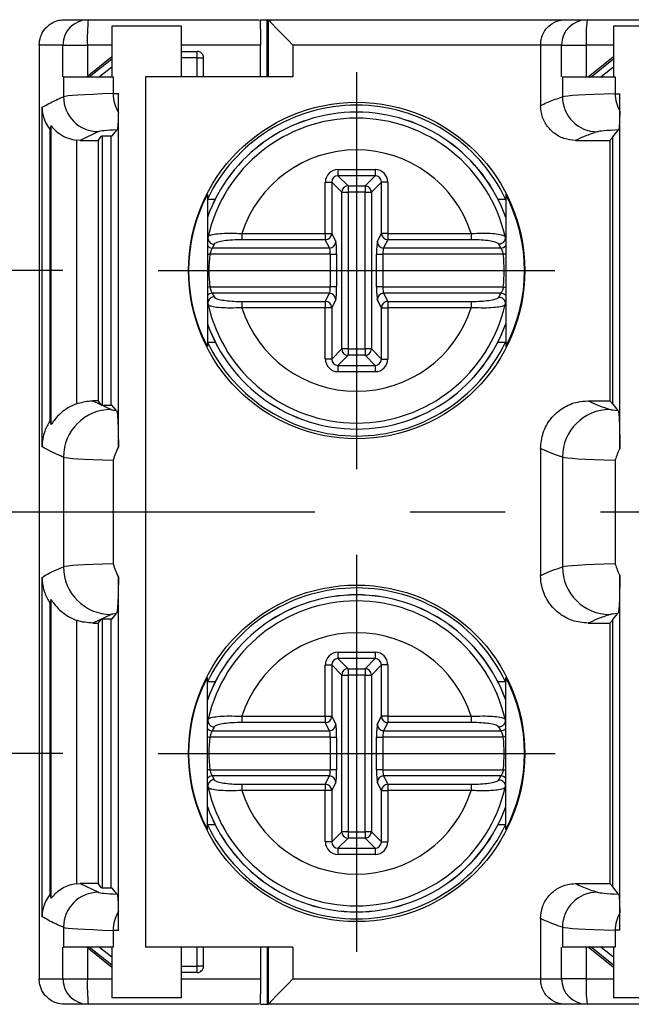
# Model space of a CAD drawing. Extents: x 486 to 688, y 0 to 297.
# Drawn here: x 550 to 559, y 123 to 139 of the extents above; entities that cross this region are included whole.
import ezdxf

# ---------------------------------------------------------------- set-up
doc = ezdxf.new("R2010")
doc.units = 0
doc.header["$LTSCALE"] = 6
doc.header["$MEASUREMENT"] = 0
doc.linetypes.add('CENTER', pattern=[2, 1.25, -0.25, 0.25, -0.25])
doc.layers.get('DEFPOINTS').update_dxf_attribs({"linetype": 'CONTINUOUS'})
for name, color, linetype in [('1', 3, 'CONTINUOUS'), ('OSIE', 2, 'CENTER'), ('WY', 1, 'CONTINUOUS')]:
    doc.layers.add(name, color=color, linetype=linetype)
doc.dimstyles.get("Standard").update_dxf_attribs({"dimtxt": 3.6, "dimasz": 3.5, "dimexe": 1.5, "dimexo": 1.5, "dimgap": 1.5, "dimtad": 1, "dimzin": 0, "dimtxsty": 'STANDARD', "dimcen": -1, "dimazin": 3, "dimtp": 0.1, "dimtfac": 1, "dimtdec": 4, "dimtofl": 0, "dimtmove": 0, "dimatfit": 3, "dimtolj": 1, "dimtzin": 0})

# ---------------------------------------------------------------- blocks, each defined once
blk = doc.blocks.new('*D54')
at = {"layer": 'DEFPOINTS', "color": 0}
for p in [(551.821, 134.733), (543.614, 127.133), (551.821, 127.133)]:
    blk.add_point(p, dxfattribs=at)
at = {"layer": 'WY', "color": 0}
for p, q in [((550.321, 134.733), (542.114, 134.733)), ((543.614, 132.233), (543.614, 129.633)), ((550.321, 127.133), (542.114, 127.133))]:
    blk.add_line(p, q, dxfattribs=at)
for points in [[(544.031, 132.233), (543.198, 132.233), (543.614, 134.733)], [(543.198, 129.633), (544.031, 129.633), (543.614, 127.133)]]:
    blk.add_solid(points, dxfattribs=at)
at = {"layer": 'WY', "color": 0, "insert": (542.114, 130.933), "char_height": 1.5, "attachment_point": 5, "rotation": 90}
blk.add_mtext('\\A1;7.6', dxfattribs=at)
blk = doc.blocks.new('*D57')
at = {"layer": 'DEFPOINTS', "color": 0}
for p in [(539.474, 138.683), (550.347, 138.683), (550.347, 123.183)]:
    blk.add_point(p, dxfattribs=at)
at = {"layer": 'WY', "color": 0}
for p, q in [((548.847, 138.683), (537.974, 138.683)), ((539.474, 125.683), (539.474, 136.183)), ((548.847, 123.183), (537.974, 123.183))]:
    blk.add_line(p, q, dxfattribs=at)
for points in [[(539.891, 136.183), (539.058, 136.183), (539.474, 138.683)], [(539.058, 125.683), (539.891, 125.683), (539.474, 123.183)]]:
    blk.add_solid(points, dxfattribs=at)
at = {"layer": 'WY', "color": 0, "insert": (537.974, 130.933), "char_height": 1.5, "attachment_point": 5, "rotation": 90}
blk.add_mtext('\\A1;15.5', dxfattribs=at)

msp = doc.modelspace()

# ---------------------------------------------------------------- linework, layer by layer
at = {"layer": '1', "color": 7, "linetype": 'CONTINUOUS'}
for p, q in [((550.72, 138.683), (553.405, 138.683)), ((551.089, 138.583), (551.089, 137.783)), ((552.189, 138.583), (551.089, 138.583)), ((552.189, 137.783), (552.189, 138.583)), ((553.433, 138.683), (553.538, 138.683)), ((553.538, 137.783), (553.538, 138.683)), ((553.538, 138.683), (553.559, 138.683)), ((553.559, 138.683), (558.237, 138.683)), ((553.559, 137.783), (553.559, 138.682)), ((558.578, 138.683), (561.264, 138.683)), ((558.996, 138.583), (558.996, 137.783)), ((560.096, 138.583), (558.996, 138.583)), ((549.947, 138.283), (549.947, 123.583)), ((550.32, 137.783), (550.32, 138.283)), ((550.32, 138.283), (550.706, 138.283)), ((550.706, 138.283), (550.706, 137.795)), ((553.433, 137.783), (553.433, 138.283)), ((557.846, 138.283), (553.945, 138.283)), ((553.945, 138.283), (553.945, 137.783)), ((557.846, 138.283), (557.846, 137.332)), ((558.178, 137.783), (558.178, 138.283)), ((558.178, 138.283), (558.564, 138.283)), ((558.564, 138.283), (558.564, 137.783)), ((552.189, 138.183), (552.436, 138.183)), ((552.436, 138.083), (552.436, 138.183)), ((550.706, 137.795), (551.089, 138.101)), ((552.436, 137.783), (552.436, 138.083)), ((552.536, 137.783), (552.536, 138.083)), ((552.536, 138.083), (552.536, 138.083)), ((558.598, 137.783), (558.996, 138.101)), ((550.33, 137.783), (550.33, 137.47)), ((550.33, 137.783), (551.113, 137.783)), ((551.113, 137.783), (551.113, 137.519)), ((551.62, 137.783), (551.62, 124.083)), ((553.945, 137.783), (551.62, 137.783)), ((558.191, 137.783), (558.191, 137.468)), ((558.191, 137.783), (559.022, 137.783)), ((559.022, 137.783), (559.022, 137.518)), ((551.113, 137.519), (551.195, 137.519)), ((551.195, 131.956), (551.195, 137.519)), ((559.022, 137.518), (559.095, 137.518)), ((559.095, 131.936), (559.095, 137.518)), ((549.992, 131.963), (549.992, 137.303)), ((550.114, 136.961), (550.114, 132.368)), ((550.135, 132.309), (550.135, 137.014)), ((550.879, 136.92), (550.593, 136.783)), ((551.092, 136.848), (551.176, 136.949)), ((558.987, 136.841), (559.076, 136.949)), ((550.593, 136.783), (550.535, 136.786)), ((550.535, 136.786), (550.535, 132.637)), ((550.593, 136.783), (550.876, 136.783)), ((550.876, 136.783), (550.931, 136.848)), ((550.876, 136.783), (550.876, 132.683)), ((551.092, 136.848), (550.931, 136.848)), ((550.947, 132.617), (550.947, 136.848)), ((551.081, 132.617), (551.081, 136.848)), ((558.396, 136.782), (558.938, 136.783)), ((558.938, 136.783), (558.982, 136.835)), ((558.938, 136.783), (558.938, 132.683)), ((558.982, 136.835), (558.987, 136.841)), ((558.982, 132.63), (558.982, 136.835)), ((554.654, 136.324), (555.239, 136.324)), ((554.654, 136.324), (554.654, 136.225)), ((555.239, 136.324), (555.239, 136.225)), ((554.455, 135.317), (554.455, 136.125)), ((554.455, 136.125), (554.555, 136.125)), ((554.555, 136.125), (554.555, 135.317)), ((554.714, 135.966), (554.555, 136.125)), ((555.239, 136.225), (554.654, 136.225)), ((554.654, 136.225), (554.813, 136.066)), ((555.08, 136.066), (555.239, 136.225)), ((555.339, 136.125), (555.18, 135.966)), ((555.438, 136.125), (555.339, 136.125)), ((555.339, 135.317), (555.339, 136.125)), ((555.438, 136.125), (555.438, 135.317)), ((554.714, 133.499), (554.714, 135.966)), ((554.714, 135.966), (554.813, 135.966)), ((554.813, 136.066), (555.08, 136.066)), ((554.813, 136.066), (554.813, 135.966)), ((554.813, 135.966), (554.813, 133.499)), ((555.08, 135.966), (554.813, 135.966)), ((555.08, 136.066), (555.08, 135.966)), ((555.08, 133.499), (555.08, 135.966)), ((555.08, 135.966), (555.18, 135.966)), ((555.18, 135.966), (555.18, 133.499)), ((552.597, 135.929), (552.597, 133.536)), ((552.598, 135.857), (552.72, 135.857)), ((557.174, 135.857), (557.296, 135.857)), ((557.297, 135.929), (557.297, 133.536)), ((553.138, 135.317), (553.138, 135.218)), ((553.138, 135.317), (554.455, 135.317)), ((554.455, 135.317), (554.555, 135.317)), ((554.455, 135.317), (554.455, 135.218)), ((554.555, 135.317), (554.619, 135.187)), ((555.274, 135.187), (555.339, 135.317)), ((555.438, 135.317), (555.339, 135.317)), ((555.438, 135.317), (556.755, 135.317)), ((555.438, 135.317), (555.438, 135.218)), ((556.755, 135.317), (556.755, 135.218)), ((552.607, 135.268), (552.607, 135.269)), ((554.455, 135.218), (553.138, 135.218)), ((554.519, 135.089), (554.455, 135.218)), ((555.438, 135.218), (555.374, 135.089)), ((556.755, 135.218), (555.438, 135.218)), ((557.286, 135.269), (557.287, 135.268)), ((552.674, 135.089), (554.519, 135.089)), ((555.374, 135.089), (557.22, 135.089)), ((554.534, 134.99), (552.635, 134.99)), ((554.534, 134.99), (554.633, 134.99)), ((554.534, 134.475), (554.534, 134.99)), ((554.633, 134.99), (554.633, 134.475)), ((555.26, 134.475), (555.26, 134.99)), ((555.26, 134.99), (555.36, 134.99)), ((557.259, 134.99), (555.36, 134.99)), ((555.36, 134.99), (555.36, 134.475)), ((552.635, 134.475), (554.534, 134.475)), ((554.633, 134.475), (554.534, 134.475)), ((555.36, 134.475), (555.26, 134.475)), ((555.36, 134.475), (557.259, 134.475)), ((554.519, 134.377), (552.674, 134.377)), ((553.138, 134.247), (553.138, 134.149)), ((553.138, 134.247), (554.455, 134.247)), ((554.455, 134.247), (554.519, 134.377)), ((554.455, 134.247), (554.455, 134.149)), ((554.619, 134.278), (554.555, 134.149)), ((555.339, 134.149), (555.274, 134.278)), ((555.374, 134.377), (555.438, 134.247)), ((557.22, 134.377), (555.374, 134.377)), ((555.438, 134.247), (556.755, 134.247)), ((555.438, 134.247), (555.438, 134.149)), ((556.755, 134.247), (556.755, 134.149)), ((552.607, 134.196), (552.607, 134.197)), ((554.455, 134.149), (553.138, 134.149)), ((554.455, 133.34), (554.455, 134.149)), ((554.555, 134.149), (554.455, 134.149)), ((554.555, 134.149), (554.555, 133.34)), ((555.339, 133.34), (555.339, 134.149)), ((555.339, 134.149), (555.438, 134.149)), ((556.755, 134.149), (555.438, 134.149)), ((555.438, 134.149), (555.438, 133.34)), ((557.287, 134.197), (557.286, 134.196)), ((552.598, 133.608), (552.72, 133.608)), ((554.555, 133.34), (554.714, 133.499)), ((554.813, 133.499), (554.714, 133.499)), ((554.813, 133.499), (555.08, 133.499)), ((554.813, 133.499), (554.813, 133.4)), ((555.18, 133.499), (555.08, 133.499)), ((555.08, 133.499), (555.08, 133.4)), ((555.18, 133.499), (555.339, 133.34)), ((557.174, 133.608), (557.296, 133.608)), ((554.555, 133.34), (554.455, 133.34)), ((554.813, 133.4), (554.654, 133.241)), ((555.08, 133.4), (554.813, 133.4)), ((555.239, 133.241), (555.08, 133.4)), ((555.339, 133.34), (555.438, 133.34)), ((554.654, 133.241), (555.239, 133.241)), ((554.654, 133.241), (554.654, 133.141)), ((555.239, 133.241), (555.239, 133.141)), ((555.239, 133.141), (554.654, 133.141)), ((550.876, 132.683), (550.793, 132.683)), ((550.793, 132.683), (551.079, 132.546)), ((550.931, 132.617), (550.876, 132.683)), ((558.596, 132.683), (558.938, 132.683)), ((558.938, 132.683), (558.982, 132.63)), ((550.931, 132.617), (551.092, 132.617)), ((551.163, 132.532), (551.092, 132.617)), ((558.982, 132.63), (559.065, 132.53)), ((557.846, 131.933), (557.846, 129.932)), ((550.33, 131.796), (550.33, 130.07)), ((558.191, 131.797), (558.191, 130.068)), ((551.113, 131.747), (551.113, 130.118)), ((559.022, 131.748), (559.022, 130.117)), ((549.992, 124.563), (549.992, 129.903)), ((551.195, 124.346), (551.195, 129.909)), ((559.095, 124.348), (559.095, 129.929)), ((550.114, 129.497), (550.114, 124.904)), ((550.135, 124.851), (550.135, 129.557)), ((551.079, 129.32), (550.793, 129.183)), ((551.092, 129.248), (551.163, 129.334)), ((558.987, 129.241), (559.065, 129.335)), ((550.535, 129.229), (550.535, 125.08)), ((550.793, 129.183), (550.876, 129.183)), ((550.876, 129.183), (550.931, 129.248)), ((550.876, 129.183), (550.876, 125.083)), ((551.092, 129.248), (550.931, 129.248)), ((550.947, 125.017), (550.947, 129.248)), ((551.081, 125.017), (551.081, 129.248)), ((558.596, 129.182), (558.938, 129.183)), ((558.938, 129.183), (558.982, 129.235)), ((558.938, 129.183), (558.938, 125.083)), ((558.982, 129.235), (558.987, 129.241)), ((558.982, 125.03), (558.982, 129.235)), ((554.654, 128.724), (555.239, 128.724)), ((554.654, 128.724), (554.654, 128.625)), ((555.239, 128.724), (555.239, 128.625)), ((554.455, 127.717), (554.455, 128.525)), ((554.455, 128.525), (554.555, 128.525)), ((554.555, 128.525), (554.555, 127.717)), ((554.714, 128.366), (554.555, 128.525)), ((555.239, 128.625), (554.654, 128.625)), ((554.654, 128.625), (554.813, 128.466)), ((555.08, 128.466), (555.239, 128.625)), ((555.339, 128.525), (555.18, 128.366)), ((555.438, 128.525), (555.339, 128.525)), ((555.339, 127.717), (555.339, 128.525)), ((555.438, 128.525), (555.438, 127.717)), ((554.714, 125.899), (554.714, 128.366)), ((554.714, 128.366), (554.813, 128.366)), ((554.813, 128.466), (555.08, 128.466)), ((554.813, 128.466), (554.813, 128.366)), ((554.813, 128.366), (554.813, 125.899)), ((555.08, 128.366), (554.813, 128.366)), ((555.08, 128.466), (555.08, 128.366)), ((555.08, 125.899), (555.08, 128.366)), ((555.08, 128.366), (555.18, 128.366)), ((555.18, 128.366), (555.18, 125.899)), ((552.597, 125.936), (552.597, 128.329)), ((552.72, 128.257), (552.598, 128.257)), ((557.296, 128.257), (557.174, 128.257)), ((557.297, 125.936), (557.297, 128.329)), ((552.607, 127.668), (552.607, 127.669)), ((553.138, 127.717), (553.138, 127.618)), ((553.138, 127.717), (554.455, 127.717)), ((554.455, 127.618), (553.138, 127.618)), ((554.455, 127.717), (554.555, 127.717)), ((554.455, 127.717), (554.455, 127.618)), ((554.519, 127.489), (554.455, 127.618)), ((554.555, 127.717), (554.619, 127.587)), ((555.274, 127.587), (555.339, 127.717)), ((555.438, 127.717), (555.339, 127.717)), ((555.438, 127.618), (555.374, 127.489)), ((555.438, 127.717), (556.755, 127.717)), ((555.438, 127.717), (555.438, 127.618)), ((556.755, 127.618), (555.438, 127.618)), ((556.755, 127.717), (556.755, 127.618)), ((557.286, 127.669), (557.287, 127.668)), ((552.674, 127.489), (554.519, 127.489)), ((555.374, 127.489), (557.22, 127.489)), ((554.534, 127.39), (552.635, 127.39)), ((554.534, 127.39), (554.633, 127.39)), ((554.534, 126.875), (554.534, 127.39)), ((554.633, 127.39), (554.633, 126.875)), ((555.26, 126.875), (555.26, 127.39)), ((555.26, 127.39), (555.36, 127.39)), ((557.259, 127.39), (555.36, 127.39)), ((555.36, 127.39), (555.36, 126.875)), ((552.635, 126.875), (554.534, 126.875)), ((554.633, 126.875), (554.534, 126.875)), ((555.36, 126.875), (555.26, 126.875)), ((555.36, 126.875), (557.259, 126.875)), ((554.519, 126.777), (552.674, 126.777)), ((553.138, 126.647), (553.138, 126.549)), ((553.138, 126.647), (554.455, 126.647)), ((554.455, 126.647), (554.519, 126.777)), ((554.455, 126.647), (554.455, 126.549)), ((554.619, 126.678), (554.555, 126.549)), ((555.339, 126.549), (555.274, 126.678)), ((555.374, 126.777), (555.438, 126.647)), ((557.22, 126.777), (555.374, 126.777)), ((555.438, 126.647), (556.755, 126.647)), ((555.438, 126.647), (555.438, 126.549)), ((556.755, 126.647), (556.755, 126.549)), ((552.607, 126.596), (552.607, 126.597)), ((554.455, 126.549), (553.138, 126.549)), ((554.455, 125.74), (554.455, 126.549)), ((554.555, 126.549), (554.455, 126.549)), ((554.555, 126.549), (554.555, 125.74)), ((555.339, 125.74), (555.339, 126.549)), ((555.339, 126.549), (555.438, 126.549)), ((556.755, 126.549), (555.438, 126.549)), ((555.438, 126.549), (555.438, 125.74)), ((557.287, 126.597), (557.286, 126.596)), ((552.72, 126.008), (552.598, 126.008)), ((554.555, 125.74), (554.714, 125.899)), ((554.813, 125.899), (554.714, 125.899)), ((554.813, 125.899), (555.08, 125.899)), ((554.813, 125.899), (554.813, 125.8)), ((555.18, 125.899), (555.08, 125.899)), ((555.08, 125.899), (555.08, 125.8)), ((555.18, 125.899), (555.339, 125.74)), ((557.296, 126.008), (557.174, 126.008)), ((554.555, 125.74), (554.455, 125.74)), ((554.813, 125.8), (554.654, 125.641)), ((555.08, 125.8), (554.813, 125.8)), ((555.239, 125.641), (555.08, 125.8)), ((555.339, 125.74), (555.438, 125.74)), ((554.654, 125.641), (555.239, 125.641)), ((554.654, 125.641), (554.654, 125.541)), ((555.239, 125.641), (555.239, 125.541)), ((555.239, 125.541), (554.654, 125.541)), ((550.535, 125.08), (550.593, 125.083)), ((550.876, 125.083), (550.593, 125.083)), ((550.593, 125.083), (550.879, 124.946)), ((550.931, 125.017), (550.876, 125.083)), ((550.931, 125.017), (551.092, 125.017)), ((551.176, 124.916), (551.092, 125.017)), ((558.396, 125.083), (558.938, 125.083)), ((558.938, 125.083), (558.982, 125.03)), ((559.076, 124.917), (558.982, 125.03)), ((557.846, 124.533), (557.846, 123.583)), ((550.33, 124.396), (550.33, 124.083)), ((551.113, 124.346), (551.113, 124.083)), ((551.195, 124.346), (551.113, 124.346)), ((558.191, 124.397), (558.191, 124.083)), ((559.022, 124.348), (559.022, 124.083)), ((559.095, 124.348), (559.022, 124.348)), ((550.32, 123.583), (550.32, 124.083)), ((551.113, 124.083), (550.33, 124.083)), ((551.089, 123.764), (550.706, 124.07)), ((550.706, 124.07), (550.706, 123.583)), ((551.089, 124.083), (551.089, 123.283)), ((553.945, 124.083), (551.62, 124.083)), ((552.189, 123.283), (552.189, 124.083)), ((552.436, 123.783), (552.436, 124.083)), ((552.536, 123.783), (552.536, 124.083)), ((553.433, 124.083), (553.433, 123.583)), ((553.538, 124.083), (553.538, 123.183)), ((553.559, 123.183), (553.559, 124.083)), ((553.945, 124.083), (553.945, 123.583)), ((558.178, 123.583), (558.178, 124.083)), ((559.022, 124.083), (558.191, 124.083)), ((558.564, 124.083), (558.564, 123.583)), ((558.996, 123.764), (558.598, 124.083)), ((558.996, 124.083), (558.996, 123.283)), ((552.436, 123.683), (552.436, 123.783)), ((552.536, 123.783), (552.536, 123.783)), ((550.32, 123.583), (550.706, 123.583)), ((552.436, 123.683), (552.189, 123.683)), ((553.945, 123.583), (557.846, 123.583)), ((558.564, 123.583), (558.178, 123.583)), ((552.189, 123.283), (551.089, 123.283)), ((560.096, 123.283), (558.996, 123.283)), ((553.405, 123.183), (550.72, 123.183)), ((553.433, 123.183), (553.538, 123.183)), ((553.538, 123.183), (553.559, 123.183)), ((558.237, 123.183), (553.559, 123.183)), ((561.264, 123.183), (558.578, 123.183))]:
    msp.add_line(p, q, dxfattribs=at)
at = {"layer": '1', "color": 8, "linetype": 'CONTINUOUS'}
for p, q in [((551.089, 138.283), (550.706, 138.283)), ((553.433, 138.283), (552.189, 138.283)), ((558.996, 138.283), (558.564, 138.283)), ((550.735, 137.783), (551.089, 138.065)), ((552.436, 138.083), (552.189, 138.083)), ((552.436, 138.083), (552.536, 138.083)), ((558.643, 137.783), (558.996, 138.065)), ((551.089, 137.937), (550.895, 137.783)), ((558.996, 137.937), (558.803, 137.783)), ((551.089, 123.8), (550.735, 124.083)), ((550.895, 124.083), (551.089, 123.928)), ((558.996, 123.8), (558.643, 124.083)), ((558.803, 124.083), (558.996, 123.928)), ((552.189, 123.783), (552.436, 123.783)), ((552.536, 123.783), (552.436, 123.783)), ((550.706, 123.583), (551.089, 123.583)), ((552.189, 123.583), (553.433, 123.583)), ((558.564, 123.583), (558.996, 123.583))]:
    msp.add_line(p, q, dxfattribs=at)
at = {"layer": '1', "color": 8, "linetype": 'CONTINUOUS', "flags": 128}
for points in [[(552.597, 135.248), (552.607, 135.268), (552.607, 135.268), (552.607, 135.268)], [(552.597, 134.994), (552.598, 134.994), (552.616, 134.992), (552.635, 134.99)], [(557.297, 134.994), (557.296, 134.994), (557.278, 134.992), (557.259, 134.99)], [(552.635, 134.475), (552.616, 134.473), (552.598, 134.471), (552.597, 134.471)], [(557.259, 134.475), (557.278, 134.473), (557.296, 134.471), (557.297, 134.471)], [(557.297, 134.217), (557.287, 134.197), (557.287, 134.197), (557.287, 134.197)], [(552.597, 127.648), (552.607, 127.668), (552.607, 127.668), (552.607, 127.668)], [(552.597, 127.394), (552.598, 127.394), (552.616, 127.392), (552.635, 127.39)], [(557.297, 127.394), (557.296, 127.394), (557.278, 127.392), (557.259, 127.39)], [(552.635, 126.875), (552.616, 126.873), (552.598, 126.871), (552.597, 126.871)], [(557.259, 126.875), (557.278, 126.873), (557.296, 126.871), (557.297, 126.871)], [(557.297, 126.617), (557.287, 126.597), (557.287, 126.597), (557.287, 126.597)]]:
    msp.add_lwpolyline(points, dxfattribs=at)
at = {"layer": '1', "color": 7, "linetype": 'CONTINUOUS'}
for centre in [(554.948, 134.733), (554.948, 127.133)]:
    msp.add_circle(centre, 2.649, dxfattribs=at)
for centre, radius, start, end in [((550.72, 138.283), 0.4, 90.0104, 180.0078), ((553.582, 138.383), 2.878, 174.0139, 181.9878), ((558.578, 138.283), 0.4, 90.0162, 180.0149), ((561.439, 138.383), 2.876, 174.0121, 181.9917), ((552.436, 138.083), 0.1, 359.982, 89.9849), ((551.682, 137.52), 0.57, 180.1024, 210.9364), ((531.949, 137.481), 19.247, 359.2453, 0.1139), ((559.594, 137.519), 0.572, 180.1159, 209.0125), ((539.464, 137.485), 19.631, 359.2909, 0.0969), ((550.88, 137.47), 0.55, 180.01, 269.9747), ((554.947, 134.733), 2.604, 25.5806, 154.4194), ((558.741, 137.468), 0.55, 180.0086, 269.9629), ((554.947, 134.733), 2.495, 19.6053, 160.3947), ((554.947, 134.733), 2.4, 12.9084, 167.0916), ((554.947, 134.733), 1.9, 17.8953, 162.1047), ((554.814, 135.965), 0.101, 90.5091, 179.4893), ((555.079, 135.965), 0.101, 0.5047, 89.4927), ((554.454, 135.319), 0.101, 270.6838, 358.6606), ((555.44, 135.319), 0.101, 181.3394, 269.3162), ((554.518, 135.189), 0.101, 270.6794, 358.6607), ((555.375, 135.189), 0.101, 181.3393, 269.3206), ((554.947, 134.733), 2.326, 173.648, 186.352), ((554.947, 134.733), 2.326, 353.648, 6.352), ((554.454, 134.146), 0.101, 1.3394, 89.3162), ((554.518, 134.276), 0.101, 1.3393, 89.3206), ((555.375, 134.276), 0.101, 90.6794, 178.6607), ((555.44, 134.146), 0.101, 90.6838, 178.6606), ((554.947, 134.733), 2.4, 192.9084, 347.0916), ((554.947, 134.733), 1.9, 197.8953, 342.1047), ((554.947, 134.733), 2.495, 199.6053, 270), ((554.947, 134.733), 2.495, 270, 340.3947), ((554.947, 134.733), 2.604, 205.5806, 334.4194), ((554.814, 133.5), 0.101, 180.5102, 269.4909), ((555.079, 133.5), 0.101, 270.5073, 359.4959), ((551.08, 131.796), 0.75, 90.0255, 179.9897), ((558.941, 131.797), 0.75, 90.0374, 179.991), ((551.08, 130.07), 0.75, 180.0101, 269.9747), ((558.941, 130.068), 0.75, 180.0089, 269.9628), ((554.947, 127.133), 2.604, 25.5806, 154.4194), ((554.947, 127.133), 2.495, 19.6053, 160.3947), ((554.947, 127.133), 2.4, 12.9084, 167.0916), ((554.947, 127.133), 1.9, 17.8953, 162.1047), ((554.814, 128.365), 0.101, 90.5088, 179.4901), ((555.079, 128.365), 0.101, 0.5038, 89.493), ((554.454, 127.719), 0.101, 270.6841, 358.6608), ((554.518, 127.589), 0.101, 270.6797, 358.6609), ((555.375, 127.589), 0.101, 181.3391, 269.3203), ((555.44, 127.719), 0.101, 181.3392, 269.3159), ((554.947, 127.133), 2.326, 173.648, 186.352), ((554.947, 127.133), 2.326, 353.648, 6.352), ((554.454, 126.546), 0.101, 1.3396, 89.3155), ((554.518, 126.676), 0.101, 1.3391, 89.3203), ((555.375, 126.676), 0.101, 90.6797, 178.6609), ((555.44, 126.546), 0.101, 90.6845, 178.6604), ((554.947, 127.133), 2.4, 192.9084, 347.0916), ((554.947, 127.133), 1.9, 197.8953, 342.1047), ((554.947, 127.133), 2.495, 199.6053, 270), ((554.947, 127.133), 2.495, 270, 340.3947), ((554.947, 127.133), 2.604, 205.5806, 334.4194), ((554.814, 125.9), 0.101, 180.511, 269.4912), ((555.079, 125.9), 0.101, 270.507, 359.4951), ((550.88, 124.396), 0.55, 90.0253, 179.99), ((558.741, 124.397), 0.55, 90.0371, 179.9914), ((551.682, 124.345), 0.57, 149.0635, 179.8978), ((531.949, 124.385), 19.246, 359.8861, 0.7547), ((559.594, 124.346), 0.572, 150.9876, 179.8842), ((539.464, 124.381), 19.631, 359.9031, 0.7091), ((552.436, 123.783), 0.1, 270.0143, 0.0188), ((550.72, 123.583), 0.4, 179.9921, 269.9895), ((553.582, 123.483), 2.878, 178.0122, 185.9861), ((558.578, 123.583), 0.4, 179.985, 269.9837), ((561.439, 123.483), 2.876, 178.0083, 185.9878)]:
    msp.add_arc(centre, radius, start, end, dxfattribs=at)
at = {"layer": '1', "color": 8, "linetype": 'CONTINUOUS'}
for centre, radius, start, end in [((554.947, 134.733), 2.494, 19.5964, 160.4036), ((552.675, 135.19), 0.102, 219.2383, 269.1076), ((557.218, 135.19), 0.102, 270.8952, 320.759), ((552.676, 134.275), 0.102, 90.9054, 140.7476), ((557.218, 134.275), 0.102, 39.2524, 89.0946), ((554.947, 134.733), 2.494, 199.5964, 340.4036), ((554.947, 127.133), 2.494, 19.5964, 160.4036), ((552.676, 127.59), 0.102, 219.2701, 269.0769), ((557.218, 127.59), 0.102, 270.9259, 320.7272), ((552.675, 126.675), 0.102, 90.8927, 140.7626), ((557.218, 126.675), 0.102, 39.2374, 89.1073), ((554.947, 127.133), 2.494, 199.5964, 340.4036)]:
    msp.add_arc(centre, radius, start, end, dxfattribs=at)
at = {"layer": '1', "color": 7, "linetype": 'CONTINUOUS'}
for centre, major_axis, ratio, start_param, end_param in [((553.559, 138.283), (0, 0.4), 0.02629, 6.222035, 6.283185), ((553.959, 138.283), (0.4, -0.4), 0.017455, 3.18529, 4.694936), ((550.72, 137.818), (0.4, 0.32), 0.017029, 4.624029, 4.663862), ((568.693, 137.465), (18.37, 0), 0.010159, 2.847426, 3.116108), ((576.379, 137.462), (18.198, 0), 0.010156, 2.836366, 3.108437), ((568.693, 136.915), (17.82, 0), 0.010472, 2.957107, 3.116108), ((576.379, 136.912), (17.648, 0), 0.010472, 2.943333, 3.108437), ((554.656, 136.124), (0.142, -0.142), 0.992433, 2.359993, 3.923193), ((555.238, 136.124), (-0.142, -0.142), 0.992433, 2.359993, 3.923193), ((554.656, 136.124), (0.0723, -0.0723), 0.977691, 2.359993, 3.923193), ((555.238, 136.124), (0.0723, 0.0723), 0.977691, 5.501585, 7.064785), ((554.872, 134.733), (2.571, 0), 0.999577, 2.657236, 3.625949), ((555.022, 134.733), (2.571, 0), 0.999577, 5.798829, 6.767542), ((554.616, 134.99), (0, 0.2), 0.087489, 4.712389, 6.108652), ((555.278, 134.99), (0, 0.2), 0.087489, 0.174533, 1.570796), ((554.947, 133.834), (0, 2.691), 0.954809, 1.060925, 1.08593), ((554.516, 134.99), (0, 0.1), 0.174977, 4.712389, 6.108652), ((555.377, 134.99), (0, 0.1), 0.174977, 0.174533, 1.570796), ((554.947, 133.834), (0, 2.691), 0.954809, 5.197256, 5.22226), ((554.516, 134.475), (0, 0.1), 0.174977, 3.316126, 4.712389), ((554.616, 134.475), (0, 0.2), 0.087489, 3.316126, 4.712389), ((555.278, 134.475), (0, 0.2), 0.087489, 1.570796, 2.96706), ((555.377, 134.475), (0, 0.1), 0.174977, 1.570796, 2.96706), ((554.947, 135.631), (0, 2.691), 0.954809, 2.055663, 2.080668), ((554.947, 135.631), (0, 2.691), 0.954809, 4.202518, 4.227522), ((554.656, 133.342), (0.142, 0.142), 0.992433, 2.359993, 3.923193), ((554.656, 133.342), (0.0723, 0.0723), 0.977691, 2.359993, 3.923193), ((555.238, 133.342), (-0.142, 0.142), 0.992433, 2.359993, 3.923193), ((555.238, 133.342), (-0.0723, 0.0723), 0.977691, 2.359993, 3.923193), ((568.693, 132.55), (17.62, 0), 0.010472, 3.167077, 3.242339), ((576.379, 132.553), (17.448, 0), 0.010472, 3.174748, 3.265722), ((568.693, 131.8), (18.37, 0), 0.010045, 3.167077, 3.435759), ((576.379, 131.803), (18.198, 0), 0.010041, 3.174748, 3.44682), ((568.693, 130.065), (18.37, 0), 0.010045, 2.847426, 3.116108), ((576.379, 130.062), (18.198, 0), 0.010041, 2.836366, 3.108437), ((568.693, 129.315), (17.62, 0), 0.010472, 3.040846, 3.116108), ((576.379, 129.312), (17.448, 0), 0.010472, 3.017464, 3.108437), ((554.656, 128.524), (0.142, -0.142), 0.992433, 2.359993, 3.923193), ((555.238, 128.524), (-0.142, -0.142), 0.992433, 2.359993, 3.923193), ((554.656, 128.524), (0.0723, -0.0723), 0.977691, 2.359993, 3.923193), ((555.238, 128.524), (0.0723, 0.0723), 0.977691, 5.501585, 7.064785), ((554.872, 127.133), (2.571, 0), 0.999577, 2.657236, 3.625949), ((555.022, 127.133), (2.571, 0), 0.999577, 5.798829, 6.767542), ((554.616, 127.39), (0, 0.2), 0.087489, 4.712389, 6.108652), ((555.278, 127.39), (0, 0.2), 0.087489, 0.174533, 1.570796), ((554.947, 126.234), (0, 2.691), 0.954809, 1.060925, 1.08593), ((554.516, 127.39), (0, 0.1), 0.174977, 4.712389, 6.108652), ((555.377, 127.39), (0, 0.1), 0.174977, 0.174533, 1.570796), ((554.947, 126.234), (0, 2.691), 0.954809, 5.197256, 5.22226), ((554.516, 126.875), (0, 0.1), 0.174977, 3.316126, 4.712389), ((554.616, 126.875), (0, 0.2), 0.087489, 3.316126, 4.712389), ((555.278, 126.875), (0, 0.2), 0.087489, 1.570796, 2.96706), ((555.377, 126.875), (0, 0.1), 0.174977, 1.570796, 2.96706), ((554.947, 128.031), (0, 2.691), 0.954809, 2.055663, 2.080668), ((554.947, 128.031), (0, 2.691), 0.954809, 4.202518, 4.227522), ((554.656, 125.742), (0.142, 0.142), 0.992433, 2.359993, 3.923193), ((554.656, 125.742), (0.0723, 0.0723), 0.977691, 2.359993, 3.923193), ((555.238, 125.742), (-0.142, 0.142), 0.992433, 2.359993, 3.923193), ((555.238, 125.742), (-0.0723, 0.0723), 0.977691, 2.359993, 3.923193), ((568.693, 124.95), (17.82, 0), 0.010472, 3.167077, 3.326078), ((576.379, 124.953), (17.648, 0), 0.010472, 3.174748, 3.339852), ((568.693, 124.4), (18.37, 0), 0.010159, 3.167077, 3.435759), ((576.379, 124.403), (18.198, 0), 0.010156, 3.174748, 3.44682), ((550.72, 124.048), (0.4, -0.32), 0.017029, 1.619324, 1.659156), ((553.959, 123.583), (0.4, 0.4), 0.017455, 1.58825, 3.097896), ((553.559, 123.583), (0, 0.4), 0.02629, 3.141593, 3.202743)]:
    msp.add_ellipse(centre, major_axis=major_axis, ratio=ratio, start_param=start_param, end_param=end_param, dxfattribs=at)
for points, knots in [([(549.947, 138.283), (549.951, 138.328), (549.96, 138.418), (550.029, 138.537), (550.13, 138.628), (550.243, 138.676), (550.317, 138.681), (550.347, 138.683)], [0, 0, 0, 0, 0.214652, 0.429305, 0.643969, 0.858669, 1, 1, 1, 1]), ([(550.347, 138.683), (550.352, 138.683), (550.375, 138.683), (550.48, 138.683), (550.612, 138.683), (550.72, 138.683)], [0, 0, 0, 0, 0.044175, 0.220876, 1, 1, 1, 1]), ([(553.423, 138.683), (553.424, 138.678), (553.427, 138.669), (553.43, 138.6), (553.432, 138.498), (553.433, 138.386), (553.433, 138.312), (553.433, 138.283)], [0, 0, 0, 0, 0.215182, 0.430372, 0.645383, 0.860023, 1, 1, 1, 1]), ([(557.846, 138.283), (557.849, 138.319), (557.854, 138.391), (557.901, 138.498), (557.984, 138.599), (558.102, 138.667), (558.193, 138.683), (558.236, 138.683), (558.237, 138.683)], [0, 0, 0, 0, 0.14481, 0.288997, 0.488449, 0.758222, 0.994642, 1, 1, 1, 1]), ([(558.237, 138.683), (558.243, 138.683), (558.273, 138.683), (558.37, 138.683), (558.49, 138.683), (558.578, 138.683)], [0, 0, 0, 0, 0.0614444, 0.3072219, 1, 1, 1, 1]), ([(550.32, 138.283), (550.313, 138.283), (550.28, 138.283), (550.19, 138.283), (550.071, 138.283), (549.988, 138.283), (549.947, 138.283)], [0, 0, 0, 0, 0.04415, 0.220753, 0.610374, 1, 1, 1, 1]), ([(558.178, 138.283), (558.17, 138.283), (558.126, 138.283), (558, 138.283), (557.911, 138.283), (557.846, 138.283)], [0, 0, 0, 0, 0.063259, 0.316297, 1, 1, 1, 1]), ([(549.992, 137.303), (549.993, 137.303), (550, 137.308), (550.034, 137.327), (550.13, 137.382), (550.247, 137.434), (550.33, 137.47)], [0, 0, 0, 0, 0.009086, 0.078087, 0.354093, 1, 1, 1, 1]), ([(557.846, 137.332), (557.854, 137.336), (557.896, 137.355), (557.993, 137.401), (558.114, 137.442), (558.191, 137.468)], [0, 0, 0, 0, 0.08448, 0.422399, 1, 1, 1, 1]), ([(558.396, 136.782), (558.334, 136.788), (558.21, 136.801), (558.045, 136.896), (557.921, 137.035), (557.855, 137.19), (557.848, 137.292), (557.846, 137.332)], [0, 0, 0, 0, 0.215106, 0.430218, 0.645107, 0.859634, 1, 1, 1, 1]), ([(549.992, 137.303), (549.992, 137.301), (549.992, 137.279), (549.998, 137.2), (550.03, 137.083), (550.09, 136.996), (550.114, 136.961)], [0, 0, 0, 0, 0.011795, 0.189946, 0.677865, 1, 1, 1, 1]), ([(551.194, 137.227), (551.193, 137.204), (551.192, 137.132), (551.189, 137.061), (551.185, 136.997), (551.181, 136.96), (551.178, 136.953), (551.176, 136.949)], [0, 0, 0, 0, 0.089957, 0.276607, 0.465469, 0.732321, 1, 1, 1, 1]), ([(559.094, 137.242), (559.093, 137.196), (559.09, 137.083), (559.086, 137.009), (559.081, 136.959), (559.078, 136.952), (559.076, 136.949)], [0, 0, 0, 0, 0.181008, 0.449554, 0.724222, 1, 1, 1, 1]), ([(550.135, 137.014), (550.133, 137.009), (550.126, 136.99), (550.119, 136.973), (550.114, 136.961)], [0, 0, 0, 0, 0.305252, 1, 1, 1, 1]), ([(550.135, 137.014), (550.137, 137.012), (550.142, 137.008), (550.183, 136.956), (550.265, 136.882), (550.391, 136.812), (550.491, 136.794), (550.535, 136.786)], [0, 0, 0, 0, 0.126302, 0.29529, 0.546731, 0.801056, 1, 1, 1, 1]), ([(558.74, 136.918), (558.674, 136.896), (558.54, 136.85), (558.444, 136.805), (558.396, 136.782)], [0, 0, 0, 0, 0.49999, 1, 1, 1, 1]), ([(552.607, 135.269), (552.615, 135.277), (552.631, 135.293), (552.724, 135.311), (552.858, 135.322), (553.005, 135.323), (553.101, 135.318), (553.138, 135.317)], [0, 0, 0, 0, 0.211, 0.421843, 0.639119, 0.860768, 1, 1, 1, 1]), ([(556.755, 135.317), (556.815, 135.319), (556.933, 135.324), (557.093, 135.319), (557.214, 135.304), (557.275, 135.286), (557.283, 135.273), (557.286, 135.269)], [0, 0, 0, 0, 0.221564, 0.443069, 0.66633, 0.886748, 1, 1, 1, 1]), ([(552.607, 135.268), (552.606, 135.26), (552.603, 135.241), (552.61, 135.211), (552.627, 135.182), (552.654, 135.16), (552.678, 135.151), (552.695, 135.148), (552.702, 135.148), (552.705, 135.148)], [0, 0, 0, 0, 0.138563, 0.3276, 0.516628, 0.705701, 0.894808, 0.950165, 1, 1, 1, 1]), ([(553.138, 135.218), (553.089, 135.217), (552.99, 135.216), (552.858, 135.202), (552.759, 135.183), (552.713, 135.163), (552.706, 135.151), (552.705, 135.148)], [0, 0, 0, 0, 0.226692, 0.453345, 0.680113, 0.901812, 1, 1, 1, 1]), ([(557.189, 135.148), (557.182, 135.156), (557.169, 135.172), (557.092, 135.193), (556.982, 135.209), (556.863, 135.217), (556.785, 135.218), (556.755, 135.218)], [0, 0, 0, 0, 0.211793, 0.423363, 0.640741, 0.864771, 1, 1, 1, 1]), ([(557.287, 135.268), (557.288, 135.257), (557.29, 135.235), (557.28, 135.202), (557.26, 135.175), (557.231, 135.155), (557.206, 135.148), (557.192, 135.148), (557.189, 135.148)], [0, 0, 0, 0, 0.189147, 0.378289, 0.567432, 0.756635, 0.950134, 1, 1, 1, 1]), ([(552.674, 135.089), (552.671, 135.085), (552.666, 135.079), (552.655, 135.055), (552.643, 135.025), (552.637, 135.002), (552.635, 134.99)], [0, 0, 0, 0, 0.253083, 0.508272, 0.753932, 1, 1, 1, 1]), ([(557.22, 135.089), (557.222, 135.085), (557.227, 135.079), (557.238, 135.057), (557.249, 135.027), (557.256, 135.003), (557.259, 134.99)], [0, 0, 0, 0, 0.239071, 0.477596, 0.729221, 1, 1, 1, 1]), ([(552.635, 134.475), (552.638, 134.463), (552.644, 134.438), (552.656, 134.408), (552.667, 134.386), (552.671, 134.38), (552.674, 134.377)], [0, 0, 0, 0, 0.2707646, 0.5224047, 0.7609292, 1, 1, 1, 1]), ([(557.259, 134.475), (557.256, 134.464), (557.25, 134.441), (557.239, 134.411), (557.227, 134.387), (557.222, 134.38), (557.22, 134.377)], [0, 0, 0, 0, 0.246068, 0.491728, 0.746917, 1, 1, 1, 1]), ([(552.705, 134.318), (552.702, 134.318), (552.687, 134.317), (552.662, 134.31), (552.634, 134.29), (552.614, 134.263), (552.603, 134.23), (552.606, 134.208), (552.607, 134.197)], [0, 0, 0, 0, 0.049865, 0.24336, 0.432563, 0.621699, 0.810854, 1, 1, 1, 1]), ([(552.705, 134.318), (552.711, 134.31), (552.724, 134.294), (552.801, 134.273), (552.911, 134.257), (553.031, 134.248), (553.109, 134.248), (553.138, 134.247)], [0, 0, 0, 0, 0.211795, 0.42336, 0.640749, 0.864782, 1, 1, 1, 1]), ([(556.755, 134.247), (556.805, 134.248), (556.904, 134.25), (557.036, 134.263), (557.134, 134.282), (557.181, 134.302), (557.187, 134.314), (557.189, 134.318)], [0, 0, 0, 0, 0.226702, 0.453353, 0.680119, 0.901811, 1, 1, 1, 1]), ([(557.189, 134.318), (557.192, 134.318), (557.198, 134.317), (557.215, 134.315), (557.24, 134.305), (557.266, 134.284), (557.284, 134.255), (557.29, 134.224), (557.288, 134.205), (557.287, 134.197)], [0, 0, 0, 0, 0.0498351, 0.1051925, 0.2942996, 0.4833716, 0.6723951, 0.8614324, 1, 1, 1, 1]), ([(553.138, 134.149), (553.079, 134.146), (552.96, 134.141), (552.8, 134.147), (552.679, 134.161), (552.619, 134.179), (552.61, 134.192), (552.607, 134.196)], [0, 0, 0, 0, 0.221557, 0.443064, 0.666327, 0.886747, 1, 1, 1, 1]), ([(557.286, 134.196), (557.278, 134.188), (557.263, 134.172), (557.17, 134.154), (557.036, 134.144), (556.889, 134.142), (556.792, 134.147), (556.755, 134.149)], [0, 0, 0, 0, 0.210998, 0.421839, 0.639113, 0.86076, 1, 1, 1, 1]), ([(550.535, 132.637), (550.607, 132.657), (550.693, 132.681), (550.781, 132.683), (550.793, 132.683)], [0, 0, 0, 0, 0.855447, 1, 1, 1, 1]), ([(557.846, 131.933), (557.854, 132.017), (557.871, 132.186), (558, 132.41), (558.19, 132.58), (558.401, 132.67), (558.541, 132.679), (558.596, 132.683)], [0, 0, 0, 0, 0.2142479, 0.4284929, 0.6428227, 0.8574421, 1, 1, 1, 1]), ([(558.596, 132.683), (558.608, 132.678), (558.664, 132.651), (558.763, 132.606), (558.883, 132.566), (558.94, 132.547)], [0, 0, 0, 0, 0.115583, 0.577917, 1, 1, 1, 1]), ([(550.535, 132.637), (550.488, 132.616), (550.396, 132.576), (550.279, 132.486), (550.2, 132.401), (550.155, 132.338), (550.137, 132.311), (550.135, 132.309), (550.135, 132.309)], [0, 0, 0, 0, 0.211701, 0.422133, 0.673559, 0.81512, 0.933225, 1, 1, 1, 1]), ([(551.163, 132.532), (551.167, 132.525), (551.173, 132.515), (551.181, 132.45), (551.185, 132.388), (551.189, 132.308), (551.191, 132.229), (551.193, 132.139), (551.194, 132.056), (551.195, 131.984), (551.195, 131.956)], [0, 0, 0, 0, 0.3938869, 0.5403747, 0.6867876, 0.7742975, 0.8617148, 0.9140564, 0.9662474, 1, 1, 1, 1]), ([(559.065, 132.53), (559.067, 132.527), (559.072, 132.52), (559.077, 132.488), (559.082, 132.437), (559.086, 132.373), (559.089, 132.298), (559.091, 132.205), (559.094, 132.089), (559.095, 131.977), (559.095, 131.936)], [0, 0, 0, 0, 0.2108448, 0.4216374, 0.5526394, 0.6835816, 0.7725286, 0.8614763, 0.9494055, 1, 1, 1, 1]), ([(550.114, 132.368), (550.085, 132.314), (550.014, 132.185), (549.993, 132.045), (549.992, 131.964), (549.992, 131.963)], [0, 0, 0, 0, 0.40989, 0.987911, 1, 1, 1, 1]), ([(550.114, 132.368), (550.119, 132.356), (550.126, 132.336), (550.132, 132.316), (550.135, 132.309)], [0, 0, 0, 0, 0.650944, 1, 1, 1, 1]), ([(550.33, 131.796), (550.317, 131.801), (550.254, 131.827), (550.131, 131.882), (550.043, 131.933), (549.993, 131.962), (549.992, 131.963)], [0, 0, 0, 0, 0.094093, 0.470464, 0.990914, 1, 1, 1, 1]), ([(551.195, 131.956), (551.163, 131.888), (551.131, 131.818), (551.113, 131.748), (551.113, 131.747)], [0, 0, 0, 0, 0.980372, 1, 1, 1, 1]), ([(558.191, 131.797), (558.174, 131.802), (558.092, 131.828), (557.974, 131.874), (557.887, 131.914), (557.846, 131.933)], [0, 0, 0, 0, 0.1152, 0.576001, 1, 1, 1, 1]), ([(559.095, 131.936), (559.067, 131.875), (559.039, 131.812), (559.022, 131.75), (559.022, 131.748)], [0, 0, 0, 0, 0.978154, 1, 1, 1, 1]), ([(549.992, 129.903), (549.993, 129.903), (550.003, 129.909), (550.048, 129.936), (550.146, 129.991), (550.262, 130.041), (550.33, 130.07)], [0, 0, 0, 0, 0.009086, 0.103178, 0.47955, 1, 1, 1, 1]), ([(551.113, 130.118), (551.113, 130.117), (551.131, 130.047), (551.163, 129.978), (551.195, 129.909)], [0, 0, 0, 0, 0.019623, 1, 1, 1, 1]), ([(557.846, 129.932), (557.857, 129.937), (557.914, 129.963), (558.013, 130.009), (558.133, 130.049), (558.191, 130.068)], [0, 0, 0, 0, 0.1152, 0.575998, 1, 1, 1, 1]), ([(559.022, 130.117), (559.022, 130.116), (559.039, 130.053), (559.067, 129.99), (559.095, 129.929)], [0, 0, 0, 0, 0.021846, 1, 1, 1, 1]), ([(549.992, 129.903), (549.992, 129.901), (549.993, 129.82), (550.014, 129.68), (550.085, 129.551), (550.114, 129.497)], [0, 0, 0, 0, 0.012093, 0.590111, 1, 1, 1, 1]), ([(551.195, 129.909), (551.195, 129.869), (551.194, 129.787), (551.192, 129.656), (551.188, 129.537), (551.183, 129.446), (551.178, 129.389), (551.171, 129.347), (551.166, 129.339), (551.163, 129.334)], [0, 0, 0, 0, 0.049706, 0.101578, 0.241421, 0.384293, 0.537852, 0.691462, 1, 1, 1, 1]), ([(558.596, 129.182), (558.512, 129.191), (558.343, 129.207), (558.118, 129.337), (557.948, 129.527), (557.859, 129.738), (557.849, 129.877), (557.846, 129.932)], [0, 0, 0, 0, 0.215105, 0.430219, 0.645105, 0.859633, 1, 1, 1, 1]), ([(559.095, 129.929), (559.095, 129.895), (559.094, 129.824), (559.092, 129.705), (559.09, 129.592), (559.086, 129.486), (559.081, 129.411), (559.074, 129.351), (559.069, 129.341), (559.065, 129.335)], [0, 0, 0, 0, 0.041819, 0.085396, 0.199182, 0.31582, 0.485997, 0.656307, 1, 1, 1, 1]), ([(550.135, 129.557), (550.131, 129.547), (550.125, 129.526), (550.118, 129.507), (550.114, 129.497)], [0, 0, 0, 0, 0.478802, 1, 1, 1, 1]), ([(550.135, 129.557), (550.136, 129.555), (550.14, 129.551), (550.174, 129.499), (550.243, 129.413), (550.355, 129.317), (550.462, 129.257), (550.521, 129.234), (550.535, 129.229)], [0, 0, 0, 0, 0.103815, 0.24214, 0.478372, 0.729861, 0.939563, 1, 1, 1, 1]), ([(558.94, 129.318), (558.874, 129.296), (558.74, 129.25), (558.644, 129.205), (558.596, 129.182)], [0, 0, 0, 0, 0.49999, 1, 1, 1, 1]), ([(550.793, 129.183), (550.709, 129.19), (550.62, 129.197), (550.538, 129.227), (550.535, 129.229)], [0, 0, 0, 0, 0.957734, 1, 1, 1, 1]), ([(552.607, 127.669), (552.615, 127.677), (552.631, 127.693), (552.724, 127.711), (552.858, 127.722), (553.005, 127.723), (553.101, 127.718), (553.138, 127.717)], [0, 0, 0, 0, 0.211, 0.421843, 0.639119, 0.860768, 1, 1, 1, 1]), ([(556.755, 127.717), (556.815, 127.719), (556.933, 127.724), (557.093, 127.719), (557.214, 127.704), (557.275, 127.686), (557.283, 127.673), (557.286, 127.669)], [0, 0, 0, 0, 0.221564, 0.443069, 0.66633, 0.886748, 1, 1, 1, 1]), ([(552.607, 127.668), (552.606, 127.66), (552.603, 127.641), (552.61, 127.611), (552.627, 127.582), (552.654, 127.56), (552.678, 127.551), (552.695, 127.548), (552.702, 127.548), (552.705, 127.548)], [0, 0, 0, 0, 0.138567, 0.327604, 0.516627, 0.705702, 0.894807, 0.950165, 1, 1, 1, 1]), ([(553.138, 127.618), (553.089, 127.617), (552.99, 127.616), (552.858, 127.602), (552.759, 127.583), (552.713, 127.563), (552.706, 127.551), (552.705, 127.548)], [0, 0, 0, 0, 0.226692, 0.453345, 0.680113, 0.901812, 1, 1, 1, 1]), ([(557.189, 127.548), (557.182, 127.556), (557.169, 127.572), (557.092, 127.593), (556.982, 127.609), (556.863, 127.617), (556.785, 127.618), (556.755, 127.618)], [0, 0, 0, 0, 0.211792, 0.423363, 0.640741, 0.864771, 1, 1, 1, 1]), ([(557.287, 127.668), (557.288, 127.657), (557.29, 127.635), (557.28, 127.602), (557.26, 127.575), (557.231, 127.555), (557.206, 127.548), (557.192, 127.548), (557.189, 127.548)], [0, 0, 0, 0, 0.189152, 0.378297, 0.567431, 0.756637, 0.950134, 1, 1, 1, 1]), ([(552.674, 127.489), (552.671, 127.485), (552.666, 127.479), (552.655, 127.455), (552.643, 127.425), (552.637, 127.402), (552.635, 127.39)], [0, 0, 0, 0, 0.253084, 0.508271, 0.753942, 1, 1, 1, 1]), ([(557.22, 127.489), (557.222, 127.485), (557.227, 127.479), (557.238, 127.457), (557.249, 127.427), (557.256, 127.403), (557.259, 127.39)], [0, 0, 0, 0, 0.239073, 0.477599, 0.729226, 1, 1, 1, 1]), ([(552.635, 126.875), (552.638, 126.863), (552.644, 126.838), (552.656, 126.808), (552.667, 126.786), (552.671, 126.78), (552.674, 126.777)], [0, 0, 0, 0, 0.270772, 0.522403, 0.760928, 1, 1, 1, 1]), ([(557.259, 126.875), (557.256, 126.864), (557.25, 126.841), (557.239, 126.811), (557.227, 126.787), (557.222, 126.78), (557.22, 126.777)], [0, 0, 0, 0, 0.246069, 0.49173, 0.746916, 1, 1, 1, 1]), ([(552.705, 126.718), (552.702, 126.718), (552.687, 126.717), (552.662, 126.71), (552.634, 126.69), (552.614, 126.663), (552.603, 126.63), (552.606, 126.608), (552.607, 126.597)], [0, 0, 0, 0, 0.049865, 0.24336, 0.432563, 0.621704, 0.810859, 1, 1, 1, 1]), ([(552.705, 126.718), (552.711, 126.71), (552.724, 126.694), (552.801, 126.673), (552.911, 126.657), (553.031, 126.648), (553.109, 126.648), (553.138, 126.647)], [0, 0, 0, 0, 0.2117948, 0.4233607, 0.6407494, 0.8647816, 1, 1, 1, 1]), ([(556.755, 126.647), (556.805, 126.648), (556.904, 126.65), (557.036, 126.663), (557.134, 126.682), (557.181, 126.702), (557.187, 126.714), (557.189, 126.718)], [0, 0, 0, 0, 0.226702, 0.453352, 0.680119, 0.901811, 1, 1, 1, 1]), ([(557.189, 126.718), (557.192, 126.718), (557.198, 126.717), (557.215, 126.715), (557.24, 126.705), (557.266, 126.684), (557.284, 126.655), (557.29, 126.624), (557.288, 126.605), (557.287, 126.597)], [0, 0, 0, 0, 0.049835, 0.105193, 0.294298, 0.483373, 0.672396, 0.861433, 1, 1, 1, 1]), ([(553.138, 126.549), (553.079, 126.546), (552.96, 126.541), (552.8, 126.547), (552.679, 126.561), (552.619, 126.579), (552.61, 126.592), (552.607, 126.596)], [0, 0, 0, 0, 0.221557, 0.443064, 0.666327, 0.886747, 1, 1, 1, 1]), ([(557.286, 126.596), (557.278, 126.588), (557.263, 126.572), (557.17, 126.554), (557.036, 126.544), (556.889, 126.542), (556.792, 126.547), (556.755, 126.549)], [0, 0, 0, 0, 0.210998, 0.421839, 0.639113, 0.86076, 1, 1, 1, 1]), ([(550.535, 125.08), (550.494, 125.072), (550.413, 125.058), (550.305, 125.007), (550.212, 124.939), (550.155, 124.875), (550.136, 124.851), (550.135, 124.851), (550.135, 124.851)], [0, 0, 0, 0, 0.184169, 0.367424, 0.574161, 0.824565, 0.953832, 1, 1, 1, 1]), ([(557.846, 124.533), (557.852, 124.595), (557.864, 124.718), (557.959, 124.883), (558.098, 125.007), (558.253, 125.073), (558.355, 125.08), (558.396, 125.083)], [0, 0, 0, 0, 0.214245, 0.428489, 0.642821, 0.857447, 1, 1, 1, 1]), ([(558.396, 125.083), (558.405, 125.079), (558.446, 125.06), (558.543, 125.015), (558.664, 124.973), (558.74, 124.947)], [0, 0, 0, 0, 0.084686, 0.42343, 1, 1, 1, 1]), ([(550.114, 124.904), (550.09, 124.869), (550.03, 124.782), (549.998, 124.666), (549.992, 124.586), (549.992, 124.564), (549.992, 124.563)], [0, 0, 0, 0, 0.322133, 0.810052, 0.988203, 1, 1, 1, 1]), ([(550.114, 124.904), (550.118, 124.896), (550.124, 124.879), (550.131, 124.861), (550.135, 124.851)], [0, 0, 0, 0, 0.477392, 1, 1, 1, 1]), ([(551.176, 124.916), (551.178, 124.913), (551.181, 124.906), (551.185, 124.868), (551.189, 124.804), (551.192, 124.734), (551.193, 124.661), (551.194, 124.638)], [0, 0, 0, 0, 0.266969, 0.534532, 0.721534, 0.910043, 1, 1, 1, 1]), ([(559.076, 124.917), (559.078, 124.913), (559.081, 124.906), (559.086, 124.856), (559.09, 124.782), (559.093, 124.669), (559.094, 124.624)], [0, 0, 0, 0, 0.274822, 0.550446, 0.818992, 1, 1, 1, 1]), ([(550.33, 124.396), (550.32, 124.4), (550.274, 124.419), (550.147, 124.474), (550.055, 124.526), (549.993, 124.562), (549.992, 124.563)], [0, 0, 0, 0, 0.069001, 0.345007, 0.990914, 1, 1, 1, 1]), ([(558.191, 124.397), (558.179, 124.401), (558.118, 124.42), (557.992, 124.465), (557.902, 124.507), (557.846, 124.533)], [0, 0, 0, 0, 0.08448, 0.4224, 1, 1, 1, 1]), ([(549.947, 123.583), (549.951, 123.583), (549.975, 123.583), (550.04, 123.583), (550.148, 123.583), (550.263, 123.583), (550.32, 123.583)], [0, 0, 0, 0, 0.044151, 0.220753, 0.610374, 1, 1, 1, 1]), ([(550.347, 123.183), (550.302, 123.187), (550.212, 123.196), (550.092, 123.265), (550.001, 123.366), (549.954, 123.479), (549.949, 123.553), (549.947, 123.583)], [0, 0, 0, 0, 0.21473, 0.42947, 0.644192, 0.85888, 1, 1, 1, 1]), ([(553.433, 123.583), (553.433, 123.538), (553.433, 123.448), (553.431, 123.328), (553.429, 123.238), (553.426, 123.19), (553.424, 123.185), (553.423, 123.183)], [0, 0, 0, 0, 0.214206, 0.428406, 0.642782, 0.85753, 1, 1, 1, 1]), ([(557.846, 123.583), (557.852, 123.583), (557.882, 123.583), (557.976, 123.583), (558.093, 123.583), (558.178, 123.583)], [0, 0, 0, 0, 0.063259, 0.316297, 1, 1, 1, 1]), ([(558.237, 123.183), (558.236, 123.183), (558.193, 123.183), (558.102, 123.198), (557.984, 123.266), (557.901, 123.368), (557.854, 123.474), (557.849, 123.546), (557.846, 123.583)], [0, 0, 0, 0, 0.005358, 0.241778, 0.51155, 0.711003, 0.85519, 1, 1, 1, 1]), ([(550.72, 123.183), (550.648, 123.183), (550.503, 123.183), (550.399, 123.183), (550.347, 123.183)], [0, 0, 0, 0, 0.499995, 1, 1, 1, 1]), ([(558.578, 123.183), (558.512, 123.183), (558.381, 123.183), (558.285, 123.183), (558.237, 123.183)], [0, 0, 0, 0, 0.499991, 1, 1, 1, 1])]:
    msp.add_open_spline(points, degree=3, knots=knots, dxfattribs=at)
at = {"layer": '1', "color": 8, "linetype": 'CONTINUOUS'}
for points, knots in [([(557.287, 135.268), (557.287, 135.268), (557.29, 135.261), (557.293, 135.255), (557.297, 135.248)], [0, 0, 0, 0, 0.000747, 1, 1, 1, 1]), ([(552.607, 134.197), (552.607, 134.197), (552.6, 134.204), (552.599, 134.211), (552.597, 134.217)], [0, 0, 0, 0, 0.000756, 1, 1, 1, 1]), ([(557.287, 127.668), (557.287, 127.668), (557.29, 127.661), (557.293, 127.655), (557.297, 127.648)], [0, 0, 0, 0, 0.000747, 1, 1, 1, 1]), ([(552.607, 126.597), (552.607, 126.597), (552.6, 126.604), (552.599, 126.611), (552.597, 126.617)], [0, 0, 0, 0, 0.000756, 1, 1, 1, 1])]:
    msp.add_open_spline(points, degree=3, knots=knots, dxfattribs=at)
at = {"layer": 'OSIE'}
for p, q in [((554.947, 137.859), (554.947, 131.607)), ((551.821, 134.733), (558.073, 134.733)), ((546.789, 130.933), (594.389, 130.933)), ((554.948, 130.259), (554.948, 124.007)), ((551.821, 127.133), (558.074, 127.133))]:
    msp.add_line(p, q, dxfattribs=at)

# ---------------------------------------------------------------- dimensions: what is measured, and where the dimension line sits
at = {"layer": 'WY'}
for base, p1, p2, picture, middle in [((539.474, 138.683), (550.347, 123.183), (550.347, 138.683), '*D57', (537.974, 130.933)), ((543.614, 127.133), (551.821, 134.733), (551.821, 127.133), '*D54', (542.114, 130.933))]:
    dim = msp.add_linear_dim(base=base, p1=p1, p2=p2, angle=90, dimstyle='STANDARD', override={"dimtxt": 1.5, "dimasz": 2.5, "dimgap": 0.75, "dimtoh": 1, "dimzin": 8, "dimtix": 1, "dimtmove": 1, "dimtzin": 8}, dxfattribs=at)
    dim.commit()
    dim.dimension.update_dxf_attribs({"geometry": picture, "text_midpoint": middle})

doc.saveas('drawing.dxf')
